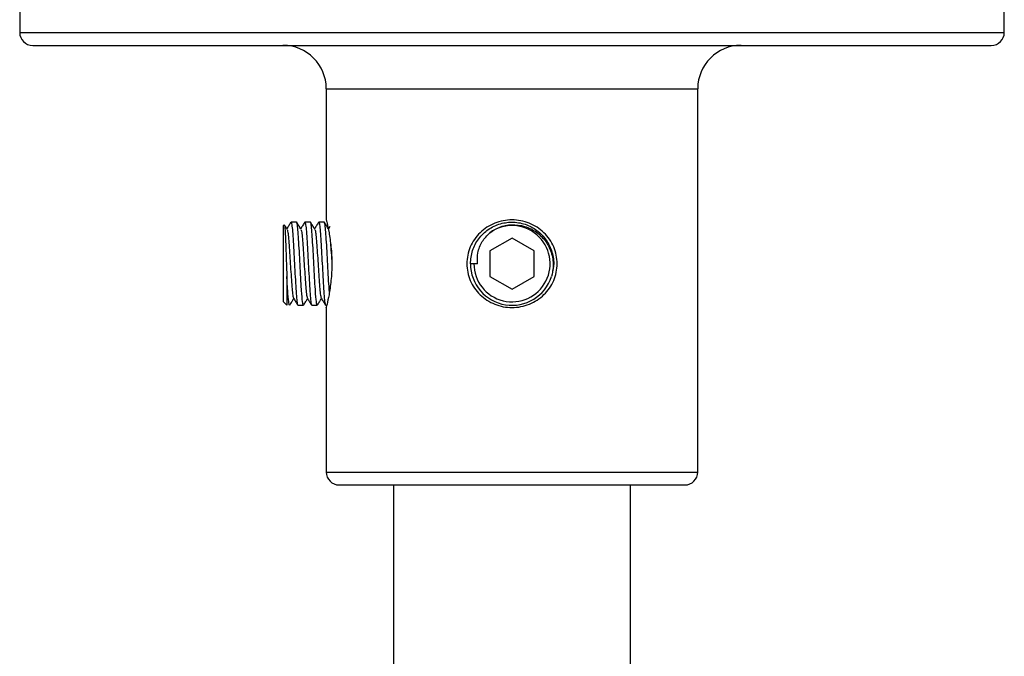
# Model space of a CAD drawing. Units: millimetres. Extents: x 76 to 219, y -245 to 309.
# Drawn here: x 114 to 171, y 236 to 273 of the extents above; entities that cross this region are included whole.
import ezdxf

# ---------------------------------------------------------------- set-up
doc = ezdxf.new("R2010")
doc.units = ezdxf.units.MM

msp = doc.modelspace()

# ---------------------------------------------------------------- linework, layer by layer
at = {"color": 7, "linetype": 'Continuous', "lineweight": 25}
for p, q in [((114.375, 275.088), (114.375, 271.808)), ((171.225, 271.808), (171.225, 275.088)), ((115.125, 271.058), (170.475, 271.058)), ((132.075, 268.558), (132.075, 260.985)), ((153.525, 246.438), (153.525, 268.558)), ((129.649, 260.706), (129.6, 260.658)), ((129.6, 256.258), (129.6, 260.658)), ((130.36, 260.858), (130.04, 260.858)), ((131.16, 260.858), (130.84, 260.858)), ((131.96, 260.858), (131.64, 260.858)), ((132.281, 260.603), (132.2, 260.468)), ((142.8, 259.93), (141.525, 259.194)), ((144.075, 259.194), (142.8, 259.93)), ((141.525, 259.194), (141.525, 257.722)), ((144.075, 257.722), (144.075, 259.194)), ((140.6, 258.458), (140.4, 258.458)), ((140.8, 258.458), (140.6, 258.458)), ((129.8, 257.712), (129.8, 256.058)), ((141.525, 257.722), (142.8, 256.985)), ((142.8, 256.985), (144.075, 257.722)), ((129.6, 256.258), (129.8, 256.058)), ((130.44, 256.058), (130.76, 256.058)), ((131.24, 256.058), (131.56, 256.058)), ((132.04, 256.058), (132.075, 256.058)), ((132.075, 255.93), (132.075, 246.438)), ((132.825, 245.688), (152.775, 245.688)), ((135.95, 245.688), (135.95, 131.379)), ((149.65, 131.313), (149.65, 245.688))]:
    msp.add_line(p, q, dxfattribs=at)
at = {"color": 8, "linetype": 'Continuous', "lineweight": 25}
for p, q in [((114.375, 271.808), (171.225, 271.808)), ((132.075, 268.558), (153.525, 268.558)), ((132.075, 246.438), (153.525, 246.438))]:
    msp.add_line(p, q, dxfattribs=at)
at = {"color": 7, "linetype": 'Continuous', "lineweight": 25}
for centre, radius, start, end in [((115.125, 271.808), 0.75, 180, 270), ((170.475, 271.808), 0.75, 270, 0), ((129.575, 268.558), 2.5, 0, 90), ((156.025, 268.558), 2.5, 90, 180), ((142.8, 258.458), 2.2, 180, 125.7741), ((142.8, 258.458), 2.4, 180, 341.8895), ((132.825, 246.438), 0.75, 180, 270), ((152.775, 246.438), 0.75, 270, 0)]:
    msp.add_arc(centre, radius, start, end, dxfattribs=at)
for points, knots in [([(132.075, 260.985), (132.085, 260.947), (132.105, 260.871), (132.235, 260.292), (132.339, 259.595), (132.389, 258.957), (132.394, 258.624), (132.397, 258.458)], [0, 0, 0, 0, 0.252811, 0.503896, 0.75243, 0.876189, 1, 1, 1, 1]), ([(145.407, 258.458), (145.397, 258.292), (145.377, 257.96), (145.171, 257.323), (144.688, 256.621), (143.825, 256.063), (142.802, 255.864), (141.778, 256.061), (140.915, 256.618), (140.428, 257.32), (140.228, 257.957), (140.176, 258.456), (140.227, 258.955), (140.427, 259.593), (140.914, 260.296), (141.777, 260.853), (142.8, 261.051), (143.822, 260.854), (144.686, 260.297), (145.17, 259.595), (145.377, 258.957), (145.397, 258.624), (145.407, 258.458)], [0, 0, 0, 0, 0.030766, 0.061796, 0.123813, 0.186585, 0.249875, 0.313193, 0.375992, 0.438049, 0.468998, 0.499848, 0.530809, 0.561803, 0.62392, 0.686737, 0.749985, 0.813203, 0.875974, 0.938107, 0.969047, 1, 1, 1, 1]), ([(129.65, 260.705), (129.658, 260.692), (129.676, 260.663), (129.703, 260.31), (129.728, 259.754), (129.756, 259.041), (129.779, 258.325), (129.794, 257.89), (129.8, 257.712)], [0, 0, 0, 0, 0.1669161, 0.3420749, 0.5172819, 0.6954235, 0.8754704, 1, 1, 1, 1]), ([(129.813, 260.446), (129.773, 260.513), (129.725, 260.593), (129.677, 260.673), (129.669, 260.685)], [0, 0, 0, 0, 0.839943, 1, 1, 1, 1]), ([(130.029, 260.848), (129.989, 260.781), (129.912, 260.654), (129.836, 260.528), (129.8, 260.468)], [0, 0, 0, 0, 0.5288315, 1, 1, 1, 1]), ([(129.812, 260.433), (129.823, 260.408), (129.848, 260.354), (129.888, 260.031), (129.927, 259.547), (129.97, 258.947), (130.009, 258.295), (130.051, 257.662), (130.093, 257.107), (130.132, 256.705), (130.166, 256.493), (130.183, 256.49), (130.187, 256.49)], [0, 0, 0, 0, 0.089567, 0.199899, 0.308334, 0.419139, 0.527694, 0.637858, 0.747857, 0.856545, 0.967329, 1, 1, 1, 1]), ([(130.04, 260.845), (130.041, 260.849), (130.057, 260.888), (130.086, 260.726), (130.128, 260.354), (130.167, 259.762), (130.21, 259.045), (130.249, 258.263), (130.291, 257.503), (130.333, 256.839), (130.372, 256.35), (130.41, 256.08), (130.432, 256.084), (130.44, 256.086)], [0, 0, 0, 0, 0.012348, 0.115039, 0.218242, 0.319675, 0.423318, 0.524863, 0.627908, 0.7308, 0.832469, 0.936093, 1, 1, 1, 1]), ([(130.76, 256.084), (130.756, 256.076), (130.739, 256.045), (130.701, 256.271), (130.667, 256.656), (130.633, 257.153), (130.603, 257.642), (130.562, 258.413), (130.522, 259.189), (130.479, 259.888), (130.441, 260.438), (130.398, 260.795), (130.373, 260.832), (130.36, 260.85)], [0, 0, 0, 0, 0.031638, 0.134892, 0.275486, 0.288063, 0.391451, 0.49397, 0.596074, 0.699636, 0.800987, 0.90456, 1, 1, 1, 1]), ([(130.613, 260.446), (130.573, 260.513), (130.492, 260.647), (130.411, 260.781), (130.371, 260.848)], [0, 0, 0, 0, 0.499849, 1, 1, 1, 1]), ([(130.829, 260.848), (130.789, 260.781), (130.712, 260.654), (130.636, 260.528), (130.6, 260.468)], [0, 0, 0, 0, 0.5288315, 1, 1, 1, 1]), ([(130.612, 260.433), (130.623, 260.408), (130.648, 260.354), (130.688, 260.031), (130.727, 259.547), (130.77, 258.947), (130.809, 258.295), (130.851, 257.662), (130.893, 257.107), (130.932, 256.705), (130.966, 256.493), (130.983, 256.49), (130.987, 256.49)], [0, 0, 0, 0, 0.089567, 0.199899, 0.308334, 0.419139, 0.527694, 0.637858, 0.747857, 0.856545, 0.967329, 1, 1, 1, 1]), ([(130.84, 260.845), (130.841, 260.849), (130.857, 260.888), (130.886, 260.726), (130.928, 260.354), (130.967, 259.762), (131.01, 259.045), (131.049, 258.263), (131.091, 257.503), (131.133, 256.839), (131.172, 256.35), (131.21, 256.08), (131.232, 256.084), (131.24, 256.086)], [0, 0, 0, 0, 0.012348, 0.115039, 0.218242, 0.319675, 0.423318, 0.524863, 0.627908, 0.7308, 0.832469, 0.936093, 1, 1, 1, 1]), ([(131.56, 256.084), (131.556, 256.076), (131.539, 256.045), (131.501, 256.271), (131.467, 256.656), (131.433, 257.153), (131.403, 257.642), (131.362, 258.413), (131.322, 259.189), (131.279, 259.888), (131.241, 260.438), (131.198, 260.795), (131.173, 260.832), (131.16, 260.85)], [0, 0, 0, 0, 0.031638, 0.134892, 0.275486, 0.288063, 0.391451, 0.49397, 0.596074, 0.699636, 0.800987, 0.90456, 1, 1, 1, 1]), ([(131.413, 260.446), (131.373, 260.513), (131.292, 260.647), (131.211, 260.781), (131.171, 260.848)], [0, 0, 0, 0, 0.4998492, 1, 1, 1, 1]), ([(131.629, 260.848), (131.589, 260.781), (131.512, 260.654), (131.436, 260.528), (131.4, 260.468)], [0, 0, 0, 0, 0.528832, 1, 1, 1, 1]), ([(131.412, 260.433), (131.423, 260.408), (131.448, 260.354), (131.488, 260.031), (131.527, 259.547), (131.57, 258.947), (131.609, 258.295), (131.651, 257.662), (131.693, 257.107), (131.732, 256.705), (131.766, 256.493), (131.783, 256.49), (131.787, 256.49)], [0, 0, 0, 0, 0.089567, 0.199899, 0.308334, 0.419139, 0.527694, 0.637858, 0.747857, 0.856545, 0.967329, 1, 1, 1, 1]), ([(131.64, 260.845), (131.641, 260.849), (131.657, 260.888), (131.686, 260.726), (131.728, 260.354), (131.767, 259.762), (131.81, 259.045), (131.849, 258.263), (131.891, 257.503), (131.933, 256.839), (131.972, 256.35), (132.01, 256.08), (132.032, 256.084), (132.04, 256.086)], [0, 0, 0, 0, 0.012348, 0.115039, 0.218242, 0.319675, 0.423318, 0.524863, 0.627908, 0.7308, 0.832469, 0.936093, 1, 1, 1, 1]), ([(132.257, 256.829), (132.254, 256.852), (132.251, 256.892), (132.233, 257.161), (132.203, 257.638), (132.162, 258.414), (132.122, 259.189), (132.079, 259.888), (132.041, 260.438), (131.998, 260.795), (131.973, 260.832), (131.96, 260.85)], [0, 0, 0, 0, 0.022719, 0.039684, 0.179142, 0.317427, 0.455153, 0.594846, 0.731555, 0.871263, 1, 1, 1, 1]), ([(132.213, 260.446), (132.173, 260.513), (132.092, 260.647), (132.011, 260.781), (131.971, 260.848)], [0, 0, 0, 0, 0.4998492, 1, 1, 1, 1]), ([(140.4, 258.458), (140.424, 258.715), (140.472, 259.232), (140.85, 259.924), (141.412, 260.467), (142.119, 260.803), (142.897, 260.897), (143.665, 260.741), (144.342, 260.35), (144.867, 259.762), (145.159, 259.047), (145.248, 258.441), (145.159, 258.123), (145.139, 258.05)], [0, 0, 0, 0, 0.096913, 0.194938, 0.290956, 0.38912, 0.48564, 0.582963, 0.68077, 0.7769, 0.875125, 0.971362, 1, 1, 1, 1]), ([(141.514, 260.243), (141.689, 260.357), (142.074, 260.608), (142.785, 260.747), (143.542, 260.654), (144.237, 260.313), (144.787, 259.753), (145.126, 259.041), (145.215, 258.325), (145.12, 257.89), (145.081, 257.712)], [0, 0, 0, 0, 0.108532, 0.237986, 0.367341, 0.50036, 0.633415, 0.768699, 0.90543, 1, 1, 1, 1]), ([(140.8, 258.458), (140.798, 258.667), (140.794, 259.11), (141.044, 259.75), (141.359, 260.081), (141.514, 260.243)], [0, 0, 0, 0, 0.314638, 0.664486, 1, 1, 1, 1]), ([(132.317, 259.653), (132.321, 259.613), (132.337, 259.415), (132.365, 259.019), (132.386, 258.672), (132.395, 258.541)], [0, 0, 0, 0, 0.13539, 0.672579, 1, 1, 1, 1]), ([(132.397, 258.458), (132.394, 258.292), (132.389, 257.96), (132.339, 257.324), (132.232, 256.613), (132.117, 256.092), (132.059, 255.866), (132.075, 255.93), (132.075, 255.93)], [0, 0, 0, 0, 0.123061, 0.247178, 0.495244, 0.746328, 0.999485, 1, 1, 1, 1]), ([(129.971, 256.097), (129.964, 256.08), (129.942, 256.035), (129.901, 256.264), (129.867, 256.656), (129.833, 257.153), (129.816, 257.43), (129.801, 257.694), (129.8, 257.712)], [0, 0, 0, 0, 0.141166, 0.382519, 0.711152, 0.740549, 0.982214, 1, 1, 1, 1]), ([(129.971, 256.067), (130.011, 256.134), (130.088, 256.261), (130.164, 256.388), (130.2, 256.447)], [0, 0, 0, 0, 0.528832, 1, 1, 1, 1]), ([(130.187, 256.469), (130.227, 256.402), (130.306, 256.272), (130.384, 256.142), (130.422, 256.079)], [0, 0, 0, 0, 0.5154632, 1, 1, 1, 1]), ([(130.779, 256.081), (130.817, 256.143), (130.89, 256.265), (130.964, 256.388), (131, 256.447)], [0, 0, 0, 0, 0.511678, 1, 1, 1, 1]), ([(130.987, 256.469), (131.027, 256.402), (131.106, 256.272), (131.184, 256.142), (131.222, 256.079)], [0, 0, 0, 0, 0.515463, 1, 1, 1, 1]), ([(131.579, 256.081), (131.617, 256.143), (131.69, 256.265), (131.764, 256.388), (131.8, 256.447)], [0, 0, 0, 0, 0.511678, 1, 1, 1, 1]), ([(131.787, 256.469), (131.827, 256.402), (131.906, 256.272), (131.984, 256.142), (132.022, 256.079)], [0, 0, 0, 0, 0.515463, 1, 1, 1, 1])]:
    msp.add_open_spline(points, degree=3, knots=knots, dxfattribs=at)

doc.saveas('drawing.dxf')
